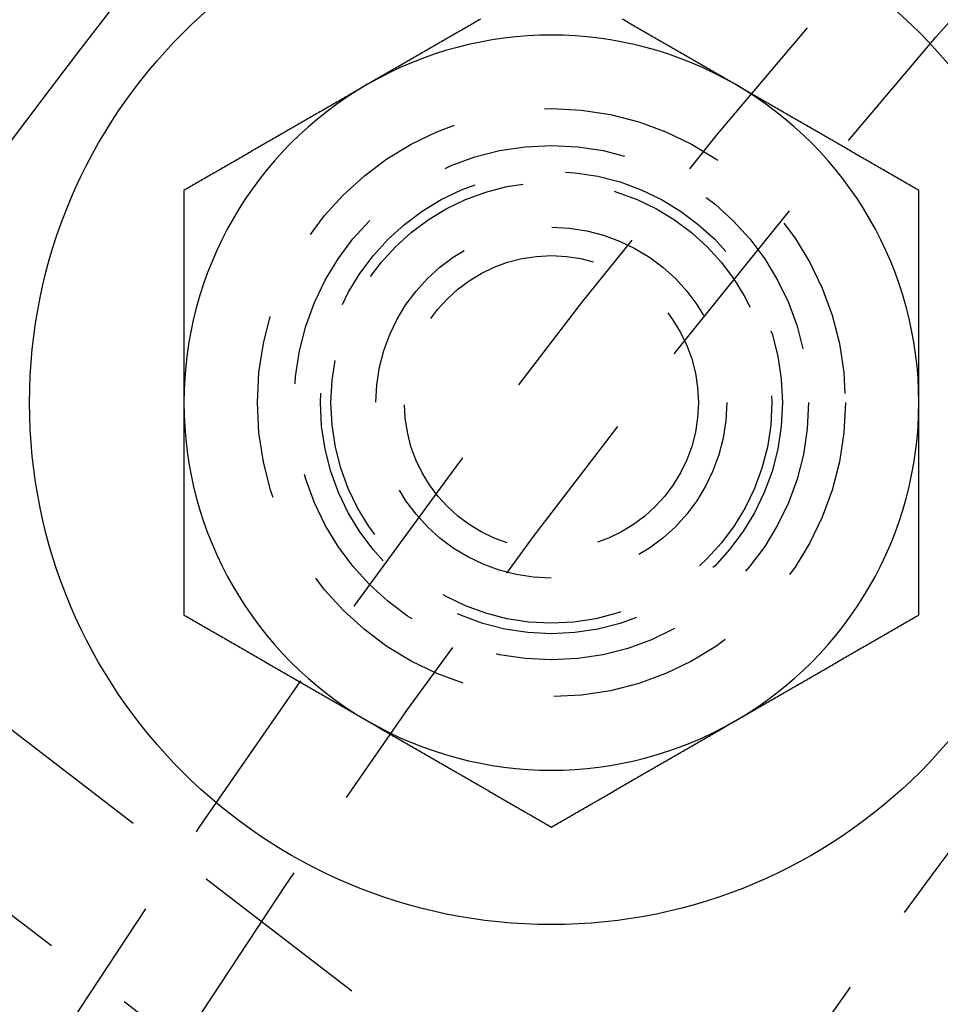
# Model space of a CAD drawing. Extents: x 166 to 434, y -396 to 397.
# Drawn here: x 200 to 212, y -200 to -186 of the extents above; entities that cross this region are included whole.
import ezdxf

# ---------------------------------------------------------------- set-up
doc = ezdxf.new("R2010")
doc.units = 0
doc.header["$LTSCALE"] = 10
doc.linetypes.add('VERDECKT', pattern=[0.375, 0.25, -0.125])
doc.layers.get('0').update_dxf_attribs({"linetype": 'CONTINUOUS'})
doc.layers.add('STEMPEL', color=3, linetype='CONTINUOUS')

# ---------------------------------------------------------------- blocks, each defined once
blk = doc.blocks.new('A$C4438B9CC')
at = {"color": 1, "linetype": 'VERDECKT'}
for p, q in [((-107.96825, 72.30527), (-97.70921, 64.43323)), ((-109.08137, 70.63845), (-101.15434, 64.55584))]:
    blk.add_line(p, q, dxfattribs=at)
for points in [[(-98.2851, 79.4354, 0), (-98.3048, 79.424, 0), (-98.3245, 79.4127, 0), (-98.3442, 79.4013, 0), (-98.3639, 79.3899, 0), (-98.3836, 79.3786, 0), (-98.4032, 79.3672, 0), (-98.4229, 79.3559, 0), (-98.4426, 79.3445, 0), (-98.4623, 79.3331, 0), (-98.482, 79.3218, 0), (-98.5017, 79.3104, 0), (-98.5214, 79.299, 0), (-98.541, 79.2877, 0), (-98.5607, 79.2763, 0), (-98.5804, 79.2649, 0), (-98.6001, 79.2536, 0), (-98.6198, 79.2422, 0), (-98.6395, 79.2308, 0), (-98.6592, 79.2195, 0), (-98.6788, 79.2081, 0), (-98.6985, 79.1967, 0), (-98.7182, 79.1854, 0), (-98.7379, 79.174, 0), (-98.7576, 79.1626, 0), (-98.7773, 79.1513, 0), (-98.7969, 79.1399, 0), (-98.8166, 79.1286, 0), (-98.8363, 79.1172, 0), (-98.856, 79.1058, 0), (-98.8757, 79.0945, 0), (-98.8954, 79.0831, 0), (-98.9151, 79.0717, 0), (-98.9347, 79.0604, 0), (-98.9544, 79.049, 0), (-98.9741, 79.0376, 0), (-98.9938, 79.0263, 0), (-99.0135, 79.0149, 0), (-99.0332, 79.0035, 0), (-99.0529, 78.9922, 0), (-99.0725, 78.9808, 0), (-99.0922, 78.9694, 0), (-99.1119, 78.9581, 0), (-99.1316, 78.9467, 0), (-99.1513, 78.9353, 0), (-99.171, 78.924, 0), (-99.1906, 78.9126, 0), (-99.2103, 78.9012, 0), (-99.23, 78.8899, 0), (-99.2497, 78.8785, 0), (-99.2694, 78.8672, 0), (-99.2891, 78.8558, 0), (-99.3088, 78.8444, 0), (-99.3284, 78.8331, 0), (-99.3481, 78.8217, 0), (-99.3678, 78.8103, 0), (-99.3875, 78.799, 0), (-99.4072, 78.7876, 0), (-99.4269, 78.7762, 0), (-99.4466, 78.7649, 0), (-99.4662, 78.7535, 0), (-99.4859, 78.7421, 0), (-99.5056, 78.7308, 0), (-99.5253, 78.7194, 0), (-99.545, 78.708, 0), (-99.5647, 78.6967, 0), (-99.5843, 78.6853, 0), (-99.604, 78.6739, 0), (-99.6237, 78.6626, 0), (-99.6434, 78.6512, 0), (-99.6631, 78.6398, 0), (-99.6828, 78.6285, 0), (-99.7025, 78.6171, 0), (-99.7221, 78.6058, 0), (-99.7418, 78.5944, 0), (-99.7615, 78.583, 0), (-99.7812, 78.5717, 0), (-99.8009, 78.5603, 0), (-99.8206, 78.5489, 0)], [(-94.8206, 78.5489, 0), (-94.8403, 78.5603, 0), (-94.8599, 78.5717, 0), (-94.8796, 78.583, 0), (-94.8993, 78.5944, 0), (-94.919, 78.6058, 0), (-94.9387, 78.6171, 0), (-94.9584, 78.6285, 0), (-94.978, 78.6398, 0), (-94.9977, 78.6512, 0), (-95.0174, 78.6626, 0), (-95.0371, 78.6739, 0), (-95.0568, 78.6853, 0), (-95.0765, 78.6967, 0), (-95.0962, 78.708, 0), (-95.1158, 78.7194, 0), (-95.1355, 78.7308, 0), (-95.1552, 78.7421, 0), (-95.1749, 78.7535, 0), (-95.1946, 78.7649, 0), (-95.2143, 78.7762, 0), (-95.234, 78.7876, 0), (-95.2536, 78.799, 0), (-95.2733, 78.8103, 0), (-95.293, 78.8217, 0), (-95.3127, 78.8331, 0), (-95.3324, 78.8444, 0), (-95.3521, 78.8558, 0), (-95.3717, 78.8672, 0), (-95.3914, 78.8785, 0), (-95.4111, 78.8899, 0), (-95.4308, 78.9012, 0), (-95.4505, 78.9126, 0), (-95.4702, 78.924, 0), (-95.4899, 78.9353, 0), (-95.5095, 78.9467, 0), (-95.5292, 78.9581, 0), (-95.5489, 78.9694, 0), (-95.5686, 78.9808, 0), (-95.5883, 78.9922, 0), (-95.608, 79.0035, 0), (-95.6277, 79.0149, 0), (-95.6473, 79.0263, 0), (-95.667, 79.0376, 0), (-95.6867, 79.049, 0), (-95.7064, 79.0604, 0), (-95.7261, 79.0717, 0), (-95.7458, 79.0831, 0), (-95.7654, 79.0945, 0), (-95.7851, 79.1058, 0), (-95.8048, 79.1172, 0), (-95.8245, 79.1286, 0), (-95.8442, 79.1399, 0), (-95.8639, 79.1513, 0), (-95.8836, 79.1626, 0), (-95.9032, 79.174, 0), (-95.9229, 79.1854, 0), (-95.9426, 79.1967, 0), (-95.9623, 79.2081, 0), (-95.982, 79.2195, 0), (-96.0017, 79.2308, 0), (-96.0214, 79.2422, 0), (-96.041, 79.2536, 0), (-96.0607, 79.2649, 0), (-96.0804, 79.2763, 0), (-96.1001, 79.2877, 0), (-96.1198, 79.299, 0), (-96.1395, 79.3104, 0), (-96.1592, 79.3218, 0), (-96.1788, 79.3331, 0), (-96.1985, 79.3445, 0), (-96.2182, 79.3559, 0), (-96.2379, 79.3672, 0), (-96.2576, 79.3786, 0), (-96.2773, 79.3899, 0), (-96.2969, 79.4013, 0), (-96.3166, 79.4127, 0), (-96.3363, 79.424, 0), (-96.356, 79.4354, 0)], [(-99.8206, 78.5489, 0), (-99.8403, 78.5376, 0), (-99.8599, 78.5262, 0), (-99.8796, 78.5148, 0), (-99.8993, 78.5035, 0), (-99.919, 78.4921, 0), (-99.9387, 78.4807, 0), (-99.9584, 78.4694, 0), (-99.978, 78.458, 0), (-99.9977, 78.4466, 0), (-100.017, 78.4353, 0), (-100.037, 78.4239, 0), (-100.057, 78.4125, 0), (-100.076, 78.4012, 0), (-100.096, 78.3898, 0), (-100.116, 78.3785, 0), (-100.136, 78.3671, 0), (-100.155, 78.3557, 0), (-100.175, 78.3444, 0), (-100.195, 78.333, 0), (-100.214, 78.3216, 0), (-100.234, 78.3103, 0), (-100.254, 78.2989, 0), (-100.273, 78.2875, 0), (-100.293, 78.2762, 0), (-100.313, 78.2648, 0), (-100.332, 78.2534, 0), (-100.352, 78.2421, 0), (-100.372, 78.2307, 0), (-100.391, 78.2193, 0), (-100.411, 78.208, 0), (-100.431, 78.1966, 0), (-100.45, 78.1852, 0), (-100.47, 78.1739, 0), (-100.49, 78.1625, 0), (-100.51, 78.1511, 0), (-100.529, 78.1398, 0), (-100.549, 78.1284, 0), (-100.569, 78.1171, 0), (-100.588, 78.1057, 0), (-100.608, 78.0943, 0), (-100.628, 78.083, 0), (-100.647, 78.0716, 0), (-100.667, 78.0602, 0), (-100.687, 78.0489, 0), (-100.706, 78.0375, 0), (-100.726, 78.0261, 0), (-100.746, 78.0148, 0), (-100.765, 78.0034, 0), (-100.785, 77.992, 0), (-100.805, 77.9807, 0), (-100.825, 77.9693, 0), (-100.844, 77.9579, 0), (-100.864, 77.9466, 0), (-100.884, 77.9352, 0), (-100.903, 77.9238, 0), (-100.923, 77.9125, 0), (-100.943, 77.9011, 0), (-100.962, 77.8897, 0), (-100.982, 77.8784, 0), (-101.002, 77.867, 0), (-101.021, 77.8557, 0), (-101.041, 77.8443, 0), (-101.061, 77.8329, 0), (-101.08, 77.8216, 0), (-101.1, 77.8102, 0), (-101.12, 77.7988, 0), (-101.139, 77.7875, 0), (-101.159, 77.7761, 0), (-101.179, 77.7647, 0), (-101.199, 77.7534, 0), (-101.218, 77.742, 0), (-101.238, 77.7306, 0), (-101.258, 77.7193, 0), (-101.277, 77.7079, 0), (-101.297, 77.6965, 0), (-101.317, 77.6852, 0), (-101.336, 77.6738, 0), (-101.356, 77.6624, 0), (-101.376, 77.6511, 0), (-101.395, 77.6397, 0), (-101.415, 77.6283, 0), (-101.435, 77.617, 0), (-101.454, 77.6056, 0), (-101.474, 77.5943, 0), (-101.494, 77.5829, 0), (-101.513, 77.5715, 0), (-101.533, 77.5602, 0), (-101.553, 77.5488, 0), (-101.573, 77.5374, 0), (-101.592, 77.5261, 0), (-101.612, 77.5147, 0), (-101.632, 77.5033, 0), (-101.651, 77.492, 0), (-101.671, 77.4806, 0), (-101.691, 77.4692, 0), (-101.71, 77.4579, 0), (-101.73, 77.4465, 0), (-101.75, 77.4351, 0), (-101.769, 77.4238, 0), (-101.789, 77.4124, 0), (-101.809, 77.401, 0), (-101.828, 77.3897, 0), (-101.848, 77.3783, 0), (-101.868, 77.367, 0), (-101.887, 77.3556, 0), (-101.907, 77.3442, 0), (-101.927, 77.3329, 0), (-101.947, 77.3215, 0), (-101.966, 77.3101, 0), (-101.986, 77.2988, 0), (-102.006, 77.2874, 0), (-102.025, 77.276, 0), (-102.045, 77.2647, 0), (-102.065, 77.2533, 0), (-102.084, 77.2419, 0), (-102.104, 77.2306, 0), (-102.124, 77.2192, 0), (-102.143, 77.2078, 0), (-102.163, 77.1965, 0), (-102.183, 77.1851, 0), (-102.202, 77.1737, 0), (-102.222, 77.1624, 0), (-102.242, 77.151, 0), (-102.262, 77.1396, 0), (-102.281, 77.1283, 0), (-102.301, 77.1169, 0), (-102.321, 77.1056, 0)], [(-92.3206, 77.1056, 0), (-92.3403, 77.1169, 0), (-92.3599, 77.1283, 0), (-92.3796, 77.1396, 0), (-92.3993, 77.151, 0), (-92.419, 77.1624, 0), (-92.4387, 77.1737, 0), (-92.4584, 77.1851, 0), (-92.478, 77.1965, 0), (-92.4977, 77.2078, 0), (-92.5174, 77.2192, 0), (-92.5371, 77.2306, 0), (-92.5568, 77.2419, 0), (-92.5765, 77.2533, 0), (-92.5962, 77.2647, 0), (-92.6158, 77.276, 0), (-92.6355, 77.2874, 0), (-92.6552, 77.2988, 0), (-92.6749, 77.3101, 0), (-92.6946, 77.3215, 0), (-92.7143, 77.3329, 0), (-92.734, 77.3442, 0), (-92.7536, 77.3556, 0), (-92.7733, 77.367, 0), (-92.793, 77.3783, 0), (-92.8127, 77.3897, 0), (-92.8324, 77.401, 0), (-92.8521, 77.4124, 0), (-92.8717, 77.4238, 0), (-92.8914, 77.4351, 0), (-92.9111, 77.4465, 0), (-92.9308, 77.4579, 0), (-92.9505, 77.4692, 0), (-92.9702, 77.4806, 0), (-92.9899, 77.492, 0), (-93.0095, 77.5033, 0), (-93.0292, 77.5147, 0), (-93.0489, 77.5261, 0), (-93.0686, 77.5374, 0), (-93.0883, 77.5488, 0), (-93.108, 77.5602, 0), (-93.1277, 77.5715, 0), (-93.1473, 77.5829, 0), (-93.167, 77.5943, 0), (-93.1867, 77.6056, 0), (-93.2064, 77.617, 0), (-93.2261, 77.6283, 0), (-93.2458, 77.6397, 0), (-93.2654, 77.6511, 0), (-93.2851, 77.6624, 0), (-93.3048, 77.6738, 0), (-93.3245, 77.6852, 0), (-93.3442, 77.6965, 0), (-93.3639, 77.7079, 0), (-93.3836, 77.7193, 0), (-93.4032, 77.7306, 0), (-93.4229, 77.742, 0), (-93.4426, 77.7534, 0), (-93.4623, 77.7647, 0), (-93.482, 77.7761, 0), (-93.5017, 77.7875, 0), (-93.5214, 77.7988, 0), (-93.541, 77.8102, 0), (-93.5607, 77.8216, 0), (-93.5804, 77.8329, 0), (-93.6001, 77.8443, 0), (-93.6198, 77.8557, 0), (-93.6395, 77.867, 0), (-93.6592, 77.8784, 0), (-93.6788, 77.8897, 0), (-93.6985, 77.9011, 0), (-93.7182, 77.9125, 0), (-93.7379, 77.9238, 0), (-93.7576, 77.9352, 0), (-93.7773, 77.9466, 0), (-93.7969, 77.9579, 0), (-93.8166, 77.9693, 0), (-93.8363, 77.9807, 0), (-93.856, 77.992, 0), (-93.8757, 78.0034, 0), (-93.8954, 78.0148, 0), (-93.9151, 78.0261, 0), (-93.9347, 78.0375, 0), (-93.9544, 78.0489, 0), (-93.9741, 78.0602, 0), (-93.9938, 78.0716, 0), (-94.0135, 78.083, 0), (-94.0332, 78.0943, 0), (-94.0529, 78.1057, 0), (-94.0725, 78.1171, 0), (-94.0922, 78.1284, 0), (-94.1119, 78.1398, 0), (-94.1316, 78.1511, 0), (-94.1513, 78.1625, 0), (-94.171, 78.1739, 0), (-94.1906, 78.1852, 0), (-94.2103, 78.1966, 0), (-94.23, 78.208, 0), (-94.2497, 78.2193, 0), (-94.2694, 78.2307, 0), (-94.2891, 78.2421, 0), (-94.3088, 78.2534, 0), (-94.3284, 78.2648, 0), (-94.3481, 78.2762, 0), (-94.3678, 78.2875, 0), (-94.3875, 78.2989, 0), (-94.4072, 78.3103, 0), (-94.4269, 78.3216, 0), (-94.4466, 78.333, 0), (-94.4662, 78.3444, 0), (-94.4859, 78.3557, 0), (-94.5056, 78.3671, 0), (-94.5253, 78.3785, 0), (-94.545, 78.3898, 0), (-94.5647, 78.4012, 0), (-94.5843, 78.4125, 0), (-94.604, 78.4239, 0), (-94.6237, 78.4353, 0), (-94.6434, 78.4466, 0), (-94.6631, 78.458, 0), (-94.6828, 78.4694, 0), (-94.7025, 78.4807, 0), (-94.7221, 78.4921, 0), (-94.7418, 78.5035, 0), (-94.7615, 78.5148, 0), (-94.7812, 78.5262, 0), (-94.8009, 78.5376, 0), (-94.8206, 78.5489, 0)], [(-102.321, 77.1056, 0), (-102.321, 77.0829, 0), (-102.321, 77.0602, 0), (-102.321, 77.0375, 0), (-102.321, 77.0148, 0), (-102.321, 76.9921, 0), (-102.321, 76.9694, 0), (-102.321, 76.9467, 0), (-102.321, 76.924, 0), (-102.321, 76.9013, 0), (-102.321, 76.8786, 0), (-102.321, 76.8559, 0), (-102.321, 76.8332, 0), (-102.321, 76.8105, 0), (-102.321, 76.7879, 0), (-102.321, 76.7652, 0), (-102.321, 76.7425, 0), (-102.321, 76.7198, 0), (-102.321, 76.6971, 0), (-102.321, 76.6744, 0), (-102.321, 76.6517, 0), (-102.321, 76.629, 0), (-102.321, 76.6063, 0), (-102.321, 76.5836, 0), (-102.321, 76.5609, 0), (-102.321, 76.5381, 0), (-102.321, 76.5154, 0), (-102.321, 76.4927, 0), (-102.321, 76.47, 0), (-102.321, 76.4473, 0), (-102.321, 76.4246, 0), (-102.321, 76.4019, 0), (-102.321, 76.3792, 0), (-102.321, 76.3565, 0), (-102.321, 76.3338, 0), (-102.321, 76.3111, 0), (-102.321, 76.2884, 0), (-102.321, 76.2657, 0), (-102.321, 76.243, 0), (-102.321, 76.2202, 0), (-102.321, 76.1975, 0), (-102.321, 76.1748, 0), (-102.321, 76.1521, 0), (-102.321, 76.1294, 0), (-102.321, 76.1067, 0), (-102.321, 76.084, 0), (-102.321, 76.0612, 0), (-102.321, 76.0385, 0), (-102.321, 76.0158, 0), (-102.321, 75.9931, 0), (-102.321, 75.9704, 0), (-102.321, 75.9476, 0), (-102.321, 75.9249, 0), (-102.321, 75.9022, 0), (-102.321, 75.8795, 0), (-102.321, 75.8568, 0), (-102.321, 75.834, 0), (-102.321, 75.8113, 0), (-102.321, 75.7886, 0), (-102.321, 75.7659, 0), (-102.321, 75.7431, 0), (-102.321, 75.7204, 0), (-102.321, 75.6977, 0), (-102.321, 75.675, 0), (-102.321, 75.6522, 0), (-102.321, 75.6295, 0), (-102.321, 75.6068, 0), (-102.321, 75.584, 0), (-102.321, 75.5613, 0), (-102.321, 75.5386, 0), (-102.321, 75.5158, 0), (-102.321, 75.4931, 0), (-102.321, 75.4704, 0), (-102.321, 75.4476, 0), (-102.321, 75.4249, 0), (-102.321, 75.4022, 0), (-102.321, 75.3794, 0), (-102.321, 75.3567, 0), (-102.321, 75.334, 0), (-102.321, 75.3112, 0), (-102.321, 75.2885, 0), (-102.321, 75.2657, 0), (-102.321, 75.243, 0), (-102.321, 75.2202, 0), (-102.321, 75.1975, 0), (-102.321, 75.1748, 0), (-102.321, 75.152, 0), (-102.321, 75.1293, 0), (-102.321, 75.1065, 0), (-102.321, 75.0838, 0), (-102.321, 75.061, 0), (-102.321, 75.0383, 0), (-102.321, 75.0155, 0), (-102.321, 74.9928, 0), (-102.321, 74.97, 0), (-102.321, 74.9473, 0), (-102.321, 74.9245, 0), (-102.321, 74.9018, 0), (-102.321, 74.879, 0), (-102.321, 74.8563, 0), (-102.321, 74.8335, 0), (-102.321, 74.8108, 0), (-102.321, 74.788, 0), (-102.321, 74.7652, 0), (-102.321, 74.7425, 0), (-102.321, 74.7197, 0), (-102.321, 74.697, 0), (-102.321, 74.6742, 0), (-102.321, 74.6514, 0), (-102.321, 74.6287, 0), (-102.321, 74.6059, 0), (-102.321, 74.5831, 0), (-102.321, 74.5604, 0), (-102.321, 74.5376, 0), (-102.321, 74.5148, 0), (-102.321, 74.4921, 0), (-102.321, 74.4693, 0), (-102.321, 74.4465, 0), (-102.321, 74.4238, 0), (-102.321, 74.401, 0), (-102.321, 74.3782, 0), (-102.321, 74.3555, 0), (-102.321, 74.3327, 0), (-102.321, 74.3099, 0), (-102.321, 74.2871, 0), (-102.321, 74.2644, 0), (-102.321, 74.2416, 0), (-102.321, 74.2188, 0)], [(-92.3206, 74.2188, 0), (-92.3206, 74.2416, 0), (-92.3206, 74.2644, 0), (-92.3206, 74.2871, 0), (-92.3206, 74.3099, 0), (-92.3206, 74.3327, 0), (-92.3206, 74.3555, 0), (-92.3206, 74.3782, 0), (-92.3206, 74.401, 0), (-92.3206, 74.4238, 0), (-92.3206, 74.4465, 0), (-92.3206, 74.4693, 0), (-92.3206, 74.4921, 0), (-92.3206, 74.5148, 0), (-92.3206, 74.5376, 0), (-92.3206, 74.5604, 0), (-92.3206, 74.5831, 0), (-92.3206, 74.6059, 0), (-92.3206, 74.6287, 0), (-92.3206, 74.6514, 0), (-92.3206, 74.6742, 0), (-92.3206, 74.697, 0), (-92.3206, 74.7197, 0), (-92.3206, 74.7425, 0), (-92.3206, 74.7652, 0), (-92.3206, 74.788, 0), (-92.3206, 74.8108, 0), (-92.3206, 74.8335, 0), (-92.3206, 74.8563, 0), (-92.3206, 74.879, 0), (-92.3206, 74.9018, 0), (-92.3206, 74.9245, 0), (-92.3206, 74.9473, 0), (-92.3206, 74.97, 0), (-92.3206, 74.9928, 0), (-92.3206, 75.0155, 0), (-92.3206, 75.0383, 0), (-92.3206, 75.061, 0), (-92.3206, 75.0838, 0), (-92.3206, 75.1065, 0), (-92.3206, 75.1293, 0), (-92.3206, 75.152, 0), (-92.3206, 75.1748, 0), (-92.3206, 75.1975, 0), (-92.3206, 75.2202, 0), (-92.3206, 75.243, 0), (-92.3206, 75.2657, 0), (-92.3206, 75.2885, 0), (-92.3206, 75.3112, 0), (-92.3206, 75.334, 0), (-92.3206, 75.3567, 0), (-92.3206, 75.3794, 0), (-92.3206, 75.4022, 0), (-92.3206, 75.4249, 0), (-92.3206, 75.4476, 0), (-92.3206, 75.4704, 0), (-92.3206, 75.4931, 0), (-92.3206, 75.5158, 0), (-92.3206, 75.5386, 0), (-92.3206, 75.5613, 0), (-92.3206, 75.584, 0), (-92.3206, 75.6068, 0), (-92.3206, 75.6295, 0), (-92.3206, 75.6522, 0), (-92.3206, 75.675, 0), (-92.3206, 75.6977, 0), (-92.3206, 75.7204, 0), (-92.3206, 75.7431, 0), (-92.3206, 75.7659, 0), (-92.3206, 75.7886, 0), (-92.3206, 75.8113, 0), (-92.3206, 75.834, 0), (-92.3206, 75.8568, 0), (-92.3206, 75.8795, 0), (-92.3206, 75.9022, 0), (-92.3206, 75.9249, 0), (-92.3206, 75.9476, 0), (-92.3206, 75.9704, 0), (-92.3206, 75.9931, 0), (-92.3206, 76.0158, 0), (-92.3206, 76.0385, 0), (-92.3206, 76.0612, 0), (-92.3206, 76.084, 0), (-92.3206, 76.1067, 0), (-92.3206, 76.1294, 0), (-92.3206, 76.1521, 0), (-92.3206, 76.1748, 0), (-92.3206, 76.1975, 0), (-92.3206, 76.2202, 0), (-92.3206, 76.243, 0), (-92.3206, 76.2657, 0), (-92.3206, 76.2884, 0), (-92.3206, 76.3111, 0), (-92.3206, 76.3338, 0), (-92.3206, 76.3565, 0), (-92.3206, 76.3792, 0), (-92.3206, 76.4019, 0), (-92.3206, 76.4246, 0), (-92.3206, 76.4473, 0), (-92.3206, 76.47, 0), (-92.3206, 76.4927, 0), (-92.3206, 76.5154, 0), (-92.3206, 76.5381, 0), (-92.3206, 76.5609, 0), (-92.3206, 76.5836, 0), (-92.3206, 76.6063, 0), (-92.3206, 76.629, 0), (-92.3206, 76.6517, 0), (-92.3206, 76.6744, 0), (-92.3206, 76.6971, 0), (-92.3206, 76.7198, 0), (-92.3206, 76.7425, 0), (-92.3206, 76.7652, 0), (-92.3206, 76.7879, 0), (-92.3206, 76.8105, 0), (-92.3206, 76.8332, 0), (-92.3206, 76.8559, 0), (-92.3206, 76.8786, 0), (-92.3206, 76.9013, 0), (-92.3206, 76.924, 0), (-92.3206, 76.9467, 0), (-92.3206, 76.9694, 0), (-92.3206, 76.9921, 0), (-92.3206, 77.0148, 0), (-92.3206, 77.0375, 0), (-92.3206, 77.0602, 0), (-92.3206, 77.0829, 0), (-92.3206, 77.1056, 0)], [(-102.321, 74.2188, 0), (-102.321, 74.2037, 0), (-102.321, 74.1886, 0), (-102.321, 74.1735, 0), (-102.321, 74.1584, 0), (-102.321, 74.1433, 0), (-102.321, 74.1282, 0), (-102.321, 74.1131, 0), (-102.321, 74.098, 0), (-102.321, 74.0829, 0), (-102.321, 74.0679, 0), (-102.321, 74.0528, 0), (-102.321, 74.0377, 0), (-102.321, 74.0226, 0), (-102.321, 74.0075, 0), (-102.321, 73.9924, 0), (-102.321, 73.9773, 0), (-102.321, 73.9622, 0), (-102.321, 73.9471, 0), (-102.321, 73.932, 0), (-102.321, 73.9169, 0), (-102.321, 73.9018, 0), (-102.321, 73.8867, 0), (-102.321, 73.8716, 0), (-102.321, 73.8565, 0), (-102.321, 73.8414, 0), (-102.321, 73.8263, 0), (-102.321, 73.8112, 0), (-102.321, 73.7961, 0), (-102.321, 73.781, 0), (-102.321, 73.7658, 0), (-102.321, 73.7507, 0), (-102.321, 73.7356, 0), (-102.321, 73.7205, 0), (-102.321, 73.7054, 0), (-102.321, 73.6903, 0), (-102.321, 73.6752, 0), (-102.321, 73.6601, 0), (-102.321, 73.645, 0), (-102.321, 73.6299, 0), (-102.321, 73.6148, 0), (-102.321, 73.5997, 0), (-102.321, 73.5846, 0), (-102.321, 73.5695, 0), (-102.321, 73.5544, 0), (-102.321, 73.5393, 0), (-102.321, 73.5241, 0), (-102.321, 73.509, 0), (-102.321, 73.4939, 0), (-102.321, 73.4788, 0), (-102.321, 73.4637, 0), (-102.321, 73.4486, 0), (-102.321, 73.4335, 0), (-102.321, 73.4184, 0), (-102.321, 73.4033, 0), (-102.321, 73.3881, 0), (-102.321, 73.373, 0), (-102.321, 73.3579, 0), (-102.321, 73.3428, 0), (-102.321, 73.3277, 0), (-102.321, 73.3126, 0), (-102.321, 73.2975, 0), (-102.321, 73.2823, 0), (-102.321, 73.2672, 0), (-102.321, 73.2521, 0), (-102.321, 73.237, 0), (-102.321, 73.2219, 0), (-102.321, 73.2068, 0), (-102.321, 73.1917, 0), (-102.321, 73.1765, 0), (-102.321, 73.1614, 0), (-102.321, 73.1463, 0), (-102.321, 73.1312, 0), (-102.321, 73.1161, 0), (-102.321, 73.1009, 0), (-102.321, 73.0858, 0), (-102.321, 73.0707, 0), (-102.321, 73.0556, 0), (-102.321, 73.0405, 0), (-102.321, 73.0253, 0), (-102.321, 73.0102, 0), (-102.321, 72.9951, 0), (-102.321, 72.98, 0), (-102.321, 72.9649, 0), (-102.321, 72.9497, 0), (-102.321, 72.9346, 0), (-102.321, 72.9195, 0), (-102.321, 72.9044, 0), (-102.321, 72.8893, 0), (-102.321, 72.8741, 0), (-102.321, 72.859, 0), (-102.321, 72.8439, 0), (-102.321, 72.8288, 0), (-102.321, 72.8136, 0), (-102.321, 72.7985, 0), (-102.321, 72.7834, 0), (-102.321, 72.7683, 0), (-102.321, 72.7531, 0), (-102.321, 72.738, 0), (-102.321, 72.7229, 0), (-102.321, 72.7077, 0), (-102.321, 72.6926, 0), (-102.321, 72.6775, 0), (-102.321, 72.6624, 0), (-102.321, 72.6472, 0), (-102.321, 72.6321, 0), (-102.321, 72.617, 0), (-102.321, 72.6018, 0), (-102.321, 72.5867, 0), (-102.321, 72.5716, 0), (-102.321, 72.5564, 0), (-102.321, 72.5413, 0), (-102.321, 72.5262, 0), (-102.321, 72.511, 0), (-102.321, 72.4959, 0), (-102.321, 72.4808, 0), (-102.321, 72.4656, 0), (-102.321, 72.4505, 0), (-102.321, 72.4354, 0), (-102.321, 72.4202, 0), (-102.321, 72.4051, 0), (-102.321, 72.3899, 0), (-102.321, 72.3748, 0), (-102.321, 72.3597, 0), (-102.321, 72.3445, 0), (-102.321, 72.3294, 0), (-102.321, 72.3143, 0), (-102.321, 72.2991, 0), (-102.321, 72.284, 0), (-102.321, 72.2689, 0), (-102.321, 72.2537, 0), (-102.321, 72.2386, 0), (-102.321, 72.2235, 0), (-102.321, 72.2083, 0), (-102.321, 72.1932, 0), (-102.321, 72.1781, 0), (-102.321, 72.1629, 0), (-102.321, 72.1478, 0), (-102.321, 72.1327, 0), (-102.321, 72.1175, 0), (-102.321, 72.1024, 0), (-102.321, 72.0873, 0), (-102.321, 72.0721, 0), (-102.321, 72.057, 0), (-102.321, 72.0419, 0), (-102.321, 72.0268, 0), (-102.321, 72.0116, 0), (-102.321, 71.9965, 0), (-102.321, 71.9814, 0), (-102.321, 71.9663, 0), (-102.321, 71.9511, 0), (-102.321, 71.936, 0), (-102.321, 71.9209, 0), (-102.321, 71.9058, 0), (-102.321, 71.8906, 0), (-102.321, 71.8755, 0), (-102.321, 71.8604, 0), (-102.321, 71.8453, 0), (-102.321, 71.8302, 0), (-102.321, 71.815, 0), (-102.321, 71.7999, 0), (-102.321, 71.7848, 0), (-102.321, 71.7697, 0), (-102.321, 71.7546, 0), (-102.321, 71.7395, 0), (-102.321, 71.7244, 0), (-102.321, 71.7093, 0), (-102.321, 71.6942, 0), (-102.321, 71.6791, 0), (-102.321, 71.664, 0), (-102.321, 71.6488, 0), (-102.321, 71.6337, 0), (-102.321, 71.6186, 0), (-102.321, 71.6035, 0), (-102.321, 71.5885, 0), (-102.321, 71.5734, 0), (-102.321, 71.5583, 0), (-102.321, 71.5432, 0), (-102.321, 71.5281, 0), (-102.321, 71.513, 0), (-102.321, 71.4979, 0), (-102.321, 71.4828, 0), (-102.321, 71.4677, 0), (-102.321, 71.4526, 0), (-102.321, 71.4376, 0), (-102.321, 71.4225, 0), (-102.321, 71.4074, 0), (-102.321, 71.3923, 0), (-102.321, 71.3773, 0), (-102.321, 71.3622, 0), (-102.321, 71.3471, 0), (-102.321, 71.332, 0)], [(-92.3206, 71.332, 0), (-92.3206, 71.3471, 0), (-92.3206, 71.3622, 0), (-92.3206, 71.3773, 0), (-92.3206, 71.3923, 0), (-92.3206, 71.4074, 0), (-92.3206, 71.4225, 0), (-92.3206, 71.4376, 0), (-92.3206, 71.4526, 0), (-92.3206, 71.4677, 0), (-92.3206, 71.4828, 0), (-92.3206, 71.4979, 0), (-92.3206, 71.513, 0), (-92.3206, 71.5281, 0), (-92.3206, 71.5432, 0), (-92.3206, 71.5583, 0), (-92.3206, 71.5734, 0), (-92.3206, 71.5885, 0), (-92.3206, 71.6035, 0), (-92.3206, 71.6186, 0), (-92.3206, 71.6337, 0), (-92.3206, 71.6488, 0), (-92.3206, 71.664, 0), (-92.3206, 71.6791, 0), (-92.3206, 71.6942, 0), (-92.3206, 71.7093, 0), (-92.3206, 71.7244, 0), (-92.3206, 71.7395, 0), (-92.3206, 71.7546, 0), (-92.3206, 71.7697, 0), (-92.3206, 71.7848, 0), (-92.3206, 71.7999, 0), (-92.3206, 71.815, 0), (-92.3206, 71.8302, 0), (-92.3206, 71.8453, 0), (-92.3206, 71.8604, 0), (-92.3206, 71.8755, 0), (-92.3206, 71.8906, 0), (-92.3206, 71.9058, 0), (-92.3206, 71.9209, 0), (-92.3206, 71.936, 0), (-92.3206, 71.9511, 0), (-92.3206, 71.9663, 0), (-92.3206, 71.9814, 0), (-92.3206, 71.9965, 0), (-92.3206, 72.0116, 0), (-92.3206, 72.0268, 0), (-92.3206, 72.0419, 0), (-92.3206, 72.057, 0), (-92.3206, 72.0721, 0), (-92.3206, 72.0873, 0), (-92.3206, 72.1024, 0), (-92.3206, 72.1175, 0), (-92.3206, 72.1327, 0), (-92.3206, 72.1478, 0), (-92.3206, 72.1629, 0), (-92.3206, 72.1781, 0), (-92.3206, 72.1932, 0), (-92.3206, 72.2083, 0), (-92.3206, 72.2235, 0), (-92.3206, 72.2386, 0), (-92.3206, 72.2537, 0), (-92.3206, 72.2689, 0), (-92.3206, 72.284, 0), (-92.3206, 72.2991, 0), (-92.3206, 72.3143, 0), (-92.3206, 72.3294, 0), (-92.3206, 72.3445, 0), (-92.3206, 72.3597, 0), (-92.3206, 72.3748, 0), (-92.3206, 72.3899, 0), (-92.3206, 72.4051, 0), (-92.3206, 72.4202, 0), (-92.3206, 72.4354, 0), (-92.3206, 72.4505, 0), (-92.3206, 72.4656, 0), (-92.3206, 72.4808, 0), (-92.3206, 72.4959, 0), (-92.3206, 72.511, 0), (-92.3206, 72.5262, 0), (-92.3206, 72.5413, 0), (-92.3206, 72.5564, 0), (-92.3206, 72.5716, 0), (-92.3206, 72.5867, 0), (-92.3206, 72.6018, 0), (-92.3206, 72.617, 0), (-92.3206, 72.6321, 0), (-92.3206, 72.6472, 0), (-92.3206, 72.6624, 0), (-92.3206, 72.6775, 0), (-92.3206, 72.6926, 0), (-92.3206, 72.7077, 0), (-92.3206, 72.7229, 0), (-92.3206, 72.738, 0), (-92.3206, 72.7531, 0), (-92.3206, 72.7683, 0), (-92.3206, 72.7834, 0), (-92.3206, 72.7985, 0), (-92.3206, 72.8136, 0), (-92.3206, 72.8288, 0), (-92.3206, 72.8439, 0), (-92.3206, 72.859, 0), (-92.3206, 72.8741, 0), (-92.3206, 72.8893, 0), (-92.3206, 72.9044, 0), (-92.3206, 72.9195, 0), (-92.3206, 72.9346, 0), (-92.3206, 72.9497, 0), (-92.3206, 72.9649, 0), (-92.3206, 72.98, 0), (-92.3206, 72.9951, 0), (-92.3206, 73.0102, 0), (-92.3206, 73.0253, 0), (-92.3206, 73.0405, 0), (-92.3206, 73.0556, 0), (-92.3206, 73.0707, 0), (-92.3206, 73.0858, 0), (-92.3206, 73.1009, 0), (-92.3206, 73.1161, 0), (-92.3206, 73.1312, 0), (-92.3206, 73.1463, 0), (-92.3206, 73.1614, 0), (-92.3206, 73.1765, 0), (-92.3206, 73.1917, 0), (-92.3206, 73.2068, 0), (-92.3206, 73.2219, 0), (-92.3206, 73.237, 0), (-92.3206, 73.2521, 0), (-92.3206, 73.2672, 0), (-92.3206, 73.2823, 0), (-92.3206, 73.2975, 0), (-92.3206, 73.3126, 0), (-92.3206, 73.3277, 0), (-92.3206, 73.3428, 0), (-92.3206, 73.3579, 0), (-92.3206, 73.373, 0), (-92.3206, 73.3881, 0), (-92.3206, 73.4033, 0), (-92.3206, 73.4184, 0), (-92.3206, 73.4335, 0), (-92.3206, 73.4486, 0), (-92.3206, 73.4637, 0), (-92.3206, 73.4788, 0), (-92.3206, 73.4939, 0), (-92.3206, 73.509, 0), (-92.3206, 73.5241, 0), (-92.3206, 73.5393, 0), (-92.3206, 73.5544, 0), (-92.3206, 73.5695, 0), (-92.3206, 73.5846, 0), (-92.3206, 73.5997, 0), (-92.3206, 73.6148, 0), (-92.3206, 73.6299, 0), (-92.3206, 73.645, 0), (-92.3206, 73.6601, 0), (-92.3206, 73.6752, 0), (-92.3206, 73.6903, 0), (-92.3206, 73.7054, 0), (-92.3206, 73.7205, 0), (-92.3206, 73.7356, 0), (-92.3206, 73.7507, 0), (-92.3206, 73.7658, 0), (-92.3206, 73.781, 0), (-92.3206, 73.7961, 0), (-92.3206, 73.8112, 0), (-92.3206, 73.8263, 0), (-92.3206, 73.8414, 0), (-92.3206, 73.8565, 0), (-92.3206, 73.8716, 0), (-92.3206, 73.8867, 0), (-92.3206, 73.9018, 0), (-92.3206, 73.9169, 0), (-92.3206, 73.932, 0), (-92.3206, 73.9471, 0), (-92.3206, 73.9622, 0), (-92.3206, 73.9773, 0), (-92.3206, 73.9924, 0), (-92.3206, 74.0075, 0), (-92.3206, 74.0226, 0), (-92.3206, 74.0377, 0), (-92.3206, 74.0528, 0), (-92.3206, 74.0679, 0), (-92.3206, 74.0829, 0), (-92.3206, 74.098, 0), (-92.3206, 74.1131, 0), (-92.3206, 74.1282, 0), (-92.3206, 74.1433, 0), (-92.3206, 74.1584, 0), (-92.3206, 74.1735, 0), (-92.3206, 74.1886, 0), (-92.3206, 74.2037, 0), (-92.3206, 74.2188, 0)], [(-102.321, 71.332, 0), (-102.301, 71.3207, 0), (-102.281, 71.3093, 0), (-102.262, 71.298, 0), (-102.242, 71.2866, 0), (-102.222, 71.2752, 0), (-102.202, 71.2639, 0), (-102.183, 71.2525, 0), (-102.163, 71.2411, 0), (-102.143, 71.2298, 0), (-102.124, 71.2184, 0), (-102.104, 71.207, 0), (-102.084, 71.1957, 0), (-102.065, 71.1843, 0), (-102.045, 71.1729, 0), (-102.025, 71.1616, 0), (-102.006, 71.1502, 0), (-101.986, 71.1388, 0), (-101.966, 71.1275, 0), (-101.947, 71.1161, 0), (-101.927, 71.1047, 0), (-101.907, 71.0934, 0), (-101.887, 71.082, 0), (-101.868, 71.0707, 0), (-101.848, 71.0593, 0), (-101.828, 71.0479, 0), (-101.809, 71.0366, 0), (-101.789, 71.0252, 0), (-101.769, 71.0138, 0), (-101.75, 71.0025, 0), (-101.73, 70.9911, 0), (-101.71, 70.9797, 0), (-101.691, 70.9684, 0), (-101.671, 70.957, 0), (-101.651, 70.9456, 0), (-101.632, 70.9343, 0), (-101.612, 70.9229, 0), (-101.592, 70.9115, 0), (-101.573, 70.9002, 0), (-101.553, 70.8888, 0), (-101.533, 70.8774, 0), (-101.513, 70.8661, 0), (-101.494, 70.8547, 0), (-101.474, 70.8433, 0), (-101.454, 70.832, 0), (-101.435, 70.8206, 0), (-101.415, 70.8093, 0), (-101.395, 70.7979, 0), (-101.376, 70.7865, 0), (-101.356, 70.7752, 0), (-101.336, 70.7638, 0), (-101.317, 70.7524, 0), (-101.297, 70.7411, 0), (-101.277, 70.7297, 0), (-101.258, 70.7183, 0), (-101.238, 70.707, 0), (-101.218, 70.6956, 0), (-101.199, 70.6842, 0), (-101.179, 70.6729, 0), (-101.159, 70.6615, 0), (-101.139, 70.6501, 0), (-101.12, 70.6388, 0), (-101.1, 70.6274, 0), (-101.08, 70.616, 0), (-101.061, 70.6047, 0), (-101.041, 70.5933, 0), (-101.021, 70.5819, 0), (-101.002, 70.5706, 0), (-100.982, 70.5592, 0), (-100.962, 70.5479, 0), (-100.943, 70.5365, 0), (-100.923, 70.5251, 0), (-100.903, 70.5138, 0), (-100.884, 70.5024, 0), (-100.864, 70.491, 0), (-100.844, 70.4797, 0), (-100.825, 70.4683, 0), (-100.805, 70.4569, 0), (-100.785, 70.4456, 0), (-100.765, 70.4342, 0), (-100.746, 70.4228, 0), (-100.726, 70.4115, 0), (-100.706, 70.4001, 0), (-100.687, 70.3887, 0), (-100.667, 70.3774, 0), (-100.647, 70.366, 0), (-100.628, 70.3546, 0), (-100.608, 70.3433, 0), (-100.588, 70.3319, 0), (-100.569, 70.3205, 0), (-100.549, 70.3092, 0), (-100.529, 70.2978, 0), (-100.51, 70.2865, 0), (-100.49, 70.2751, 0), (-100.47, 70.2637, 0), (-100.45, 70.2524, 0), (-100.431, 70.241, 0), (-100.411, 70.2296, 0), (-100.391, 70.2183, 0), (-100.372, 70.2069, 0), (-100.352, 70.1955, 0), (-100.332, 70.1842, 0), (-100.313, 70.1728, 0), (-100.293, 70.1614, 0), (-100.273, 70.1501, 0), (-100.254, 70.1387, 0), (-100.234, 70.1273, 0), (-100.214, 70.116, 0), (-100.195, 70.1046, 0), (-100.175, 70.0932, 0), (-100.155, 70.0819, 0), (-100.136, 70.0705, 0), (-100.116, 70.0592, 0), (-100.096, 70.0478, 0), (-100.076, 70.0364, 0), (-100.057, 70.0251, 0), (-100.037, 70.0137, 0), (-100.017, 70.0023, 0), (-99.9977, 69.991, 0), (-99.978, 69.9796, 0), (-99.9584, 69.9682, 0), (-99.9387, 69.9569, 0), (-99.919, 69.9455, 0), (-99.8993, 69.9341, 0), (-99.8796, 69.9228, 0), (-99.8599, 69.9114, 0), (-99.8403, 69.9, 0), (-99.8206, 69.8887, 0)], [(-94.8206, 69.8887, 0), (-94.8009, 69.9, 0), (-94.7812, 69.9114, 0), (-94.7615, 69.9228, 0), (-94.7418, 69.9341, 0), (-94.7221, 69.9455, 0), (-94.7025, 69.9569, 0), (-94.6828, 69.9682, 0), (-94.6631, 69.9796, 0), (-94.6434, 69.991, 0), (-94.6237, 70.0023, 0), (-94.604, 70.0137, 0), (-94.5843, 70.0251, 0), (-94.5647, 70.0364, 0), (-94.545, 70.0478, 0), (-94.5253, 70.0592, 0), (-94.5056, 70.0705, 0), (-94.4859, 70.0819, 0), (-94.4662, 70.0932, 0), (-94.4466, 70.1046, 0), (-94.4269, 70.116, 0), (-94.4072, 70.1273, 0), (-94.3875, 70.1387, 0), (-94.3678, 70.1501, 0), (-94.3481, 70.1614, 0), (-94.3284, 70.1728, 0), (-94.3088, 70.1842, 0), (-94.2891, 70.1955, 0), (-94.2694, 70.2069, 0), (-94.2497, 70.2183, 0), (-94.23, 70.2296, 0), (-94.2103, 70.241, 0), (-94.1906, 70.2524, 0), (-94.171, 70.2637, 0), (-94.1513, 70.2751, 0), (-94.1316, 70.2865, 0), (-94.1119, 70.2978, 0), (-94.0922, 70.3092, 0), (-94.0725, 70.3205, 0), (-94.0529, 70.3319, 0), (-94.0332, 70.3433, 0), (-94.0135, 70.3546, 0), (-93.9938, 70.366, 0), (-93.9741, 70.3774, 0), (-93.9544, 70.3887, 0), (-93.9347, 70.4001, 0), (-93.9151, 70.4115, 0), (-93.8954, 70.4228, 0), (-93.8757, 70.4342, 0), (-93.856, 70.4456, 0), (-93.8363, 70.4569, 0), (-93.8166, 70.4683, 0), (-93.7969, 70.4797, 0), (-93.7773, 70.491, 0), (-93.7576, 70.5024, 0), (-93.7379, 70.5138, 0), (-93.7182, 70.5251, 0), (-93.6985, 70.5365, 0), (-93.6788, 70.5479, 0), (-93.6592, 70.5592, 0), (-93.6395, 70.5706, 0), (-93.6198, 70.5819, 0), (-93.6001, 70.5933, 0), (-93.5804, 70.6047, 0), (-93.5607, 70.616, 0), (-93.541, 70.6274, 0), (-93.5214, 70.6388, 0), (-93.5017, 70.6501, 0), (-93.482, 70.6615, 0), (-93.4623, 70.6729, 0), (-93.4426, 70.6842, 0), (-93.4229, 70.6956, 0), (-93.4032, 70.707, 0), (-93.3836, 70.7183, 0), (-93.3639, 70.7297, 0), (-93.3442, 70.7411, 0), (-93.3245, 70.7524, 0), (-93.3048, 70.7638, 0), (-93.2851, 70.7752, 0), (-93.2654, 70.7865, 0), (-93.2458, 70.7979, 0), (-93.2261, 70.8093, 0), (-93.2064, 70.8206, 0), (-93.1867, 70.832, 0), (-93.167, 70.8433, 0), (-93.1473, 70.8547, 0), (-93.1277, 70.8661, 0), (-93.108, 70.8774, 0), (-93.0883, 70.8888, 0), (-93.0686, 70.9002, 0), (-93.0489, 70.9115, 0), (-93.0292, 70.9229, 0), (-93.0095, 70.9343, 0), (-92.9899, 70.9456, 0), (-92.9702, 70.957, 0), (-92.9505, 70.9684, 0), (-92.9308, 70.9797, 0), (-92.9111, 70.9911, 0), (-92.8914, 71.0025, 0), (-92.8717, 71.0138, 0), (-92.8521, 71.0252, 0), (-92.8324, 71.0366, 0), (-92.8127, 71.0479, 0), (-92.793, 71.0593, 0), (-92.7733, 71.0707, 0), (-92.7536, 71.082, 0), (-92.734, 71.0934, 0), (-92.7143, 71.1047, 0), (-92.6946, 71.1161, 0), (-92.6749, 71.1275, 0), (-92.6552, 71.1388, 0), (-92.6355, 71.1502, 0), (-92.6158, 71.1616, 0), (-92.5962, 71.1729, 0), (-92.5765, 71.1843, 0), (-92.5568, 71.1957, 0), (-92.5371, 71.207, 0), (-92.5174, 71.2184, 0), (-92.4977, 71.2298, 0), (-92.478, 71.2411, 0), (-92.4584, 71.2525, 0), (-92.4387, 71.2639, 0), (-92.419, 71.2752, 0), (-92.3993, 71.2866, 0), (-92.3796, 71.298, 0), (-92.3599, 71.3093, 0), (-92.3403, 71.3207, 0), (-92.3206, 71.332, 0)], [(-99.8206, 69.8887, 0), (-99.8009, 69.8773, 0), (-99.7812, 69.8659, 0), (-99.7615, 69.8546, 0), (-99.7418, 69.8432, 0), (-99.7221, 69.8318, 0), (-99.7025, 69.8205, 0), (-99.6828, 69.8091, 0), (-99.6631, 69.7978, 0), (-99.6434, 69.7864, 0), (-99.6237, 69.775, 0), (-99.604, 69.7637, 0), (-99.5843, 69.7523, 0), (-99.5647, 69.7409, 0), (-99.545, 69.7296, 0), (-99.5253, 69.7182, 0), (-99.5056, 69.7068, 0), (-99.4859, 69.6955, 0), (-99.4662, 69.6841, 0), (-99.4466, 69.6727, 0), (-99.4269, 69.6614, 0), (-99.4072, 69.65, 0), (-99.3875, 69.6386, 0), (-99.3678, 69.6273, 0), (-99.3481, 69.6159, 0), (-99.3284, 69.6045, 0), (-99.3088, 69.5932, 0), (-99.2891, 69.5818, 0), (-99.2694, 69.5704, 0), (-99.2497, 69.5591, 0), (-99.23, 69.5477, 0), (-99.2103, 69.5364, 0), (-99.1906, 69.525, 0), (-99.171, 69.5136, 0), (-99.1513, 69.5023, 0), (-99.1316, 69.4909, 0), (-99.1119, 69.4795, 0), (-99.0922, 69.4682, 0), (-99.0725, 69.4568, 0), (-99.0529, 69.4454, 0), (-99.0332, 69.4341, 0), (-99.0135, 69.4227, 0), (-98.9938, 69.4113, 0), (-98.9741, 69.4, 0), (-98.9544, 69.3886, 0), (-98.9347, 69.3772, 0), (-98.9151, 69.3659, 0), (-98.8954, 69.3545, 0), (-98.8757, 69.3431, 0), (-98.856, 69.3318, 0), (-98.8363, 69.3204, 0), (-98.8166, 69.3091, 0), (-98.7969, 69.2977, 0), (-98.7773, 69.2863, 0), (-98.7576, 69.275, 0), (-98.7379, 69.2636, 0), (-98.7182, 69.2522, 0), (-98.6985, 69.2409, 0), (-98.6788, 69.2295, 0), (-98.6592, 69.2181, 0), (-98.6395, 69.2068, 0), (-98.6198, 69.1954, 0), (-98.6001, 69.184, 0), (-98.5804, 69.1727, 0), (-98.5607, 69.1613, 0), (-98.541, 69.1499, 0), (-98.5214, 69.1386, 0), (-98.5017, 69.1272, 0), (-98.482, 69.1158, 0), (-98.4623, 69.1045, 0), (-98.4426, 69.0931, 0), (-98.4229, 69.0817, 0), (-98.4032, 69.0704, 0), (-98.3836, 69.059, 0), (-98.3639, 69.0477, 0), (-98.3442, 69.0363, 0), (-98.3245, 69.0249, 0), (-98.3048, 69.0136, 0), (-98.2851, 69.0022, 0), (-98.2654, 68.9908, 0), (-98.2458, 68.9795, 0), (-98.2261, 68.9681, 0), (-98.2064, 68.9567, 0), (-98.1867, 68.9454, 0), (-98.167, 68.934, 0), (-98.1473, 68.9226, 0), (-98.1277, 68.9113, 0), (-98.108, 68.8999, 0), (-98.0883, 68.8885, 0), (-98.0686, 68.8772, 0), (-98.0489, 68.8658, 0), (-98.0292, 68.8544, 0), (-98.0095, 68.8431, 0), (-97.9899, 68.8317, 0), (-97.9702, 68.8203, 0), (-97.9505, 68.809, 0), (-97.9308, 68.7976, 0), (-97.9111, 68.7863, 0), (-97.8914, 68.7749, 0), (-97.8717, 68.7635, 0), (-97.8521, 68.7522, 0), (-97.8324, 68.7408, 0), (-97.8127, 68.7294, 0), (-97.793, 68.7181, 0), (-97.7733, 68.7067, 0), (-97.7536, 68.6953, 0), (-97.734, 68.684, 0), (-97.7143, 68.6726, 0), (-97.6946, 68.6612, 0), (-97.6749, 68.6499, 0), (-97.6552, 68.6385, 0), (-97.6355, 68.6271, 0), (-97.6158, 68.6158, 0), (-97.5962, 68.6044, 0), (-97.5765, 68.593, 0), (-97.5568, 68.5817, 0), (-97.5371, 68.5703, 0), (-97.5174, 68.5589, 0), (-97.4977, 68.5476, 0), (-97.478, 68.5362, 0), (-97.4584, 68.5249, 0), (-97.4387, 68.5135, 0), (-97.419, 68.5021, 0), (-97.3993, 68.4908, 0), (-97.3796, 68.4794, 0), (-97.3599, 68.468, 0), (-97.3403, 68.4567, 0), (-97.3206, 68.4453, 0)], [(-97.3206, 68.4453, 0), (-97.3009, 68.4567, 0), (-97.2812, 68.468, 0), (-97.2615, 68.4794, 0), (-97.2418, 68.4908, 0), (-97.2221, 68.5021, 0), (-97.2025, 68.5135, 0), (-97.1828, 68.5249, 0), (-97.1631, 68.5362, 0), (-97.1434, 68.5476, 0), (-97.1237, 68.5589, 0), (-97.104, 68.5703, 0), (-97.0843, 68.5817, 0), (-97.0647, 68.593, 0), (-97.045, 68.6044, 0), (-97.0253, 68.6158, 0), (-97.0056, 68.6271, 0), (-96.9859, 68.6385, 0), (-96.9662, 68.6499, 0), (-96.9466, 68.6612, 0), (-96.9269, 68.6726, 0), (-96.9072, 68.684, 0), (-96.8875, 68.6953, 0), (-96.8678, 68.7067, 0), (-96.8481, 68.7181, 0), (-96.8284, 68.7294, 0), (-96.8088, 68.7408, 0), (-96.7891, 68.7522, 0), (-96.7694, 68.7635, 0), (-96.7497, 68.7749, 0), (-96.73, 68.7863, 0), (-96.7103, 68.7976, 0), (-96.6906, 68.809, 0), (-96.671, 68.8203, 0), (-96.6513, 68.8317, 0), (-96.6316, 68.8431, 0), (-96.6119, 68.8544, 0), (-96.5922, 68.8658, 0), (-96.5725, 68.8772, 0), (-96.5529, 68.8885, 0), (-96.5332, 68.8999, 0), (-96.5135, 68.9113, 0), (-96.4938, 68.9226, 0), (-96.4741, 68.934, 0), (-96.4544, 68.9454, 0), (-96.4347, 68.9567, 0), (-96.4151, 68.9681, 0), (-96.3954, 68.9795, 0), (-96.3757, 68.9908, 0), (-96.356, 69.0022, 0), (-96.3363, 69.0136, 0), (-96.3166, 69.0249, 0), (-96.2969, 69.0363, 0), (-96.2773, 69.0477, 0), (-96.2576, 69.059, 0), (-96.2379, 69.0704, 0), (-96.2182, 69.0817, 0), (-96.1985, 69.0931, 0), (-96.1788, 69.1045, 0), (-96.1592, 69.1158, 0), (-96.1395, 69.1272, 0), (-96.1198, 69.1386, 0), (-96.1001, 69.1499, 0), (-96.0804, 69.1613, 0), (-96.0607, 69.1727, 0), (-96.041, 69.184, 0), (-96.0214, 69.1954, 0), (-96.0017, 69.2068, 0), (-95.982, 69.2181, 0), (-95.9623, 69.2295, 0), (-95.9426, 69.2409, 0), (-95.9229, 69.2522, 0), (-95.9032, 69.2636, 0), (-95.8836, 69.275, 0), (-95.8639, 69.2863, 0), (-95.8442, 69.2977, 0), (-95.8245, 69.3091, 0), (-95.8048, 69.3204, 0), (-95.7851, 69.3318, 0), (-95.7654, 69.3431, 0), (-95.7458, 69.3545, 0), (-95.7261, 69.3659, 0), (-95.7064, 69.3772, 0), (-95.6867, 69.3886, 0), (-95.667, 69.4, 0), (-95.6473, 69.4113, 0), (-95.6277, 69.4227, 0), (-95.608, 69.4341, 0), (-95.5883, 69.4454, 0), (-95.5686, 69.4568, 0), (-95.5489, 69.4682, 0), (-95.5292, 69.4795, 0), (-95.5095, 69.4909, 0), (-95.4899, 69.5023, 0), (-95.4702, 69.5136, 0), (-95.4505, 69.525, 0), (-95.4308, 69.5364, 0), (-95.4111, 69.5477, 0), (-95.3914, 69.5591, 0), (-95.3717, 69.5704, 0), (-95.3521, 69.5818, 0), (-95.3324, 69.5932, 0), (-95.3127, 69.6045, 0), (-95.293, 69.6159, 0), (-95.2733, 69.6273, 0), (-95.2536, 69.6386, 0), (-95.234, 69.65, 0), (-95.2143, 69.6614, 0), (-95.1946, 69.6727, 0), (-95.1749, 69.6841, 0), (-95.1552, 69.6955, 0), (-95.1355, 69.7068, 0), (-95.1158, 69.7182, 0), (-95.0962, 69.7296, 0), (-95.0765, 69.7409, 0), (-95.0568, 69.7523, 0), (-95.0371, 69.7637, 0), (-95.0174, 69.775, 0), (-94.9977, 69.7864, 0), (-94.978, 69.7978, 0), (-94.9584, 69.8091, 0), (-94.9387, 69.8205, 0), (-94.919, 69.8318, 0), (-94.8993, 69.8432, 0), (-94.8796, 69.8546, 0), (-94.8599, 69.8659, 0), (-94.8403, 69.8773, 0), (-94.8206, 69.8887, 0)]]:
    blk.add_polyline3d(points)
for centre, radius in [((-0.53146, -0.05009), 130), ((-0.53146, -0.05009), 110), ((-97.32057, 74.2188), 7.1)]:
    blk.add_circle(centre, radius)
for centre, radius in [((-0.53146, -0.05009), 122.5), ((-0.53146, -0.05009), 121.08579), ((-0.53146, -0.05009), 109), ((-97.32057, 74.2188), 4), ((-97.32057, 74.2188), 3.5), ((-97.32057, 74.2188), 3.14325), ((-97.32057, 74.2188), 3), ((-97.32057, 74.2188), 2.3865), ((-97.32057, 74.2188), 2)]:
    blk.add_circle(centre, radius, dxfattribs=at)
for start, end in [(60, 120), (120, 180), (0, 60), (180, 240), (300, 0), (240, 300)]:
    blk.add_arc((-97.32057, 74.2188), 5, start, end)
blk.add_arc((-0.53146, -0.05009), 114, 138.7721837, 146.2278163, dxfattribs=at)

msp = doc.modelspace()

# ---------------------------------------------------------------- block references
at = {"layer": 'STEMPEL'}
msp.add_blockref('A$C4438B9CC', (304.418, -265.565, -30.887), dxfattribs=at)

doc.saveas('drawing.dxf')
